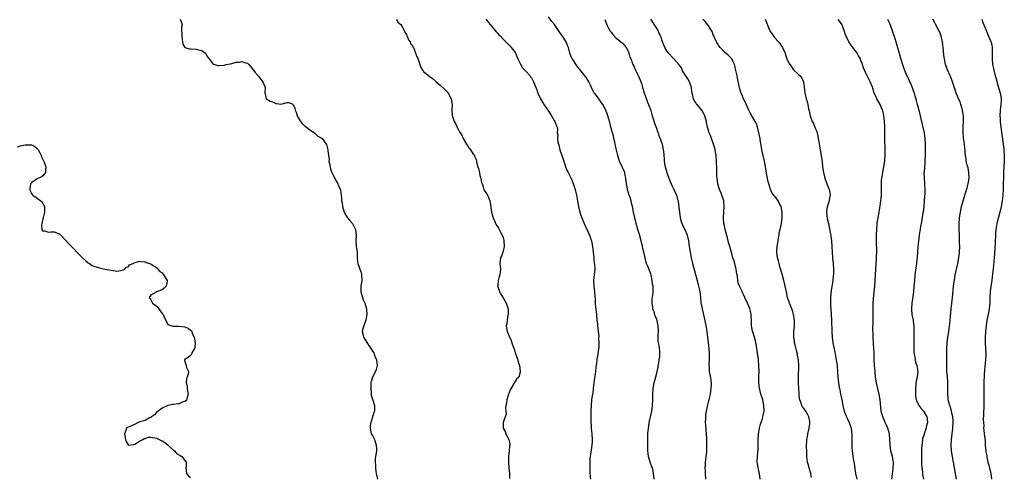
# Model space of a CAD drawing. Units: inches. Extents: x 2562000 to 2565000, y 1515000 to 1518000.
# Drawn here: x 2563661 to 2564007, y 1516148 to 1516309 of the extents above; entities that cross this region are included whole.
import ezdxf

# ---------------------------------------------------------------- set-up
doc = ezdxf.new("R2010")
doc.units = ezdxf.units.IN
doc.header["$MEASUREMENT"] = 0
doc.layers.add('LD25621515_10ft', color=254, linetype='Continuous')

msp = doc.modelspace()

# ---------------------------------------------------------------- linework, layer by layer
at = {"layer": 'LD25621515_10ft'}
for points, elevation in [([(2563717.33, 1516309), (2563717.81, 1516307.81), (2563718.02, 1516307), (2563717.8, 1516306.2), (2563717.82, 1516305), (2563717.95, 1516303.95), (2563717.89, 1516303), (2563718.01, 1516302.01), (2563718.21, 1516301), (2563718.23, 1516300.23), (2563718.99, 1516299), (2563721, 1516298.46), (2563721.48, 1516298.52), (2563723, 1516298.46), (2563723.76, 1516298.24), (2563725, 1516297.96), (2563726.21, 1516297), (2563726.52, 1516296.52), (2563727, 1516295.8), (2563727.29, 1516295.29), (2563727.53, 1516295), (2563729, 1516293.15), (2563729.58, 1516293), (2563730.64, 1516292.64), (2563731, 1516292.69), (2563732.81, 1516292.81), (2563733.56, 1516293), (2563735, 1516293.29), (2563736.37, 1516293.63), (2563737, 1516293.84), (2563738.09, 1516293.91), (2563739, 1516294.11), (2563740.38, 1516293.62), (2563741, 1516293.51), (2563741.31, 1516293.31), (2563741.52, 1516293), (2563742.22, 1516292.22), (2563743, 1516291.19), (2563743.1, 1516291), (2563743.75, 1516290.25), (2563744.89, 1516288.89), (2563745, 1516288.8), (2563745.78, 1516287.78), (2563746.46, 1516287), (2563747.24, 1516285), (2563747.12, 1516283.12), (2563747.16, 1516283), (2563747.31, 1516282.69), (2563747.64, 1516281), (2563748.45, 1516280.45), (2563749, 1516280.19), (2563749.85, 1516279.85), (2563751, 1516279.29), (2563751.3, 1516279.3), (2563753, 1516279.11), (2563753.19, 1516279.19), (2563755, 1516279.65), (2563755.62, 1516279.62), (2563757, 1516279.11), (2563757.07, 1516279), (2563757.65, 1516277.65), (2563757.84, 1516277), (2563758.22, 1516276.21), (2563758.57, 1516275), (2563759, 1516274.17), (2563759.74, 1516273), (2563760.29, 1516272.29), (2563761, 1516271.58), (2563761.3, 1516271.3), (2563761.77, 1516271), (2563763, 1516270.01), (2563764.58, 1516269), (2563764.77, 1516268.77), (2563765, 1516268.63), (2563765.84, 1516267.84), (2563767, 1516267.23), (2563767.31, 1516267), (2563768.79, 1516265), (2563768.86, 1516264.86), (2563769, 1516264.43), (2563769.37, 1516263), (2563769.35, 1516262.65), (2563769.55, 1516261), (2563769.76, 1516259.76), (2563769.73, 1516259), (2563769.87, 1516258.13), (2563770.1, 1516257), (2563770.31, 1516256.31), (2563770.77, 1516255), (2563771, 1516254.53), (2563771.79, 1516253), (2563772.17, 1516252.17), (2563772.85, 1516251), (2563773, 1516250.53), (2563773.73, 1516249), (2563773.88, 1516247.88), (2563773.97, 1516247), (2563774.09, 1516246.09), (2563774.09, 1516245), (2563774.32, 1516244.32), (2563774.45, 1516243), (2563775.04, 1516241), (2563775.72, 1516239.72), (2563776.24, 1516239), (2563777, 1516238.21), (2563778.02, 1516237), (2563778.38, 1516236.38), (2563779.06, 1516235), (2563779.28, 1516233), (2563779.12, 1516231), (2563779.29, 1516229), (2563779.57, 1516227.57), (2563779.63, 1516227), (2563779.7, 1516225), (2563779.73, 1516223.73), (2563779.85, 1516223), (2563780.37, 1516221.63), (2563780.54, 1516221), (2563781, 1516219.76), (2563781.15, 1516219.15), (2563781.17, 1516219), (2563781.23, 1516217), (2563780.98, 1516215), (2563780.93, 1516213.07), (2563780.93, 1516213), (2563781.39, 1516211.39), (2563781.48, 1516211), (2563781.79, 1516210.21), (2563782.3, 1516209), (2563782.88, 1516207), (2563783.01, 1516205), (2563782.64, 1516203), (2563782.25, 1516201.75), (2563781.95, 1516201), (2563781.57, 1516199.57), (2563781.46, 1516199), (2563781.71, 1516197.71), (2563781.9, 1516197), (2563783, 1516195.11), (2563784.66, 1516192.66), (2563785, 1516192.13), (2563785.52, 1516191.52), (2563785.63, 1516191), (2563785.94, 1516190.06), (2563786.44, 1516189), (2563786.64, 1516187), (2563786.34, 1516185.66), (2563786.08, 1516185), (2563785.02, 1516182.98), (2563784.55, 1516181.45), (2563784.49, 1516181), (2563784.44, 1516180.44), (2563784.4, 1516179), (2563784.61, 1516177.39), (2563784.58, 1516177), (2563784.62, 1516176.62), (2563785.07, 1516175.07), (2563785.12, 1516175), (2563785.19, 1516174.81), (2563785.74, 1516173), (2563785.73, 1516171.73), (2563785.71, 1516171), (2563785.48, 1516170.52), (2563785.09, 1516169), (2563785, 1516168.82), (2563784.47, 1516167), (2563784.18, 1516165.82), (2563784.17, 1516165), (2563784.62, 1516163), (2563785, 1516162.4), (2563785.69, 1516161), (2563786.37, 1516159), (2563786.43, 1516157.57), (2563786.4, 1516157), (2563786.07, 1516155), (2563785.93, 1516154.07), (2563785.93, 1516153), (2563786.09, 1516152.09), (2563786.09, 1516151), (2563786.23, 1516149.77), (2563786.38, 1516149), (2563786.5, 1516148.5), (2563786.78, 1516147)], 8800), ([(2563793.45, 1516309), (2563794, 1516308), (2563795, 1516307.12), (2563795.21, 1516306.79), (2563796.23, 1516305), (2563796.42, 1516304.42), (2563797, 1516303.57), (2563797.15, 1516303.15), (2563797.24, 1516303), (2563797.68, 1516301.68), (2563798.27, 1516301), (2563798.43, 1516300.43), (2563799, 1516299.83), (2563799.29, 1516299.29), (2563799.49, 1516299), (2563799.85, 1516298.15), (2563800.45, 1516296.45), (2563801, 1516295.2), (2563801.72, 1516293), (2563802, 1516292), (2563802.6, 1516291), (2563803, 1516290.58), (2563804.83, 1516289), (2563805, 1516288.9), (2563806.12, 1516288.13), (2563807.21, 1516287.21), (2563807.42, 1516287), (2563809, 1516285.65), (2563810.33, 1516284.33), (2563811, 1516283.8), (2563811.38, 1516283.39), (2563811.69, 1516283), (2563812.78, 1516281), (2563813.07, 1516279), (2563813.01, 1516277.01), (2563813.08, 1516275.08), (2563813.82, 1516273), (2563814.27, 1516272.27), (2563814.81, 1516271), (2563814.89, 1516270.89), (2563815.94, 1516269), (2563816.35, 1516268.35), (2563817, 1516267.02), (2563818.17, 1516265), (2563818.5, 1516264.5), (2563819, 1516263.68), (2563819.33, 1516263.33), (2563820.62, 1516261.38), (2563820.9, 1516261), (2563820.94, 1516260.94), (2563821, 1516260.73), (2563821.59, 1516259.59), (2563821.71, 1516259), (2563821.81, 1516258.19), (2563822.17, 1516257), (2563822.41, 1516256.41), (2563822.66, 1516255), (2563822.74, 1516254.74), (2563823, 1516253.51), (2563823.14, 1516253), (2563823.44, 1516251.44), (2563823.59, 1516251), (2563824.03, 1516249.97), (2563824.28, 1516249), (2563824.51, 1516248.51), (2563825, 1516247.78), (2563825.35, 1516247.35), (2563825.55, 1516247), (2563825.83, 1516246.17), (2563826.38, 1516245), (2563826.5, 1516244.5), (2563826.98, 1516241), (2563827.41, 1516239.41), (2563827.55, 1516239), (2563828.04, 1516237.96), (2563828.59, 1516236.59), (2563829, 1516236), (2563829.4, 1516235.4), (2563830.23, 1516233.77), (2563830.64, 1516233), (2563830.76, 1516232.76), (2563831, 1516232.07), (2563831.23, 1516231.23), (2563831.29, 1516231), (2563831.39, 1516229), (2563831, 1516227.33), (2563830.9, 1516227), (2563830.43, 1516225.57), (2563830.14, 1516225), (2563830.02, 1516224.02), (2563829.91, 1516223), (2563830.03, 1516222.03), (2563830.05, 1516221), (2563829.96, 1516219.96), (2563829.82, 1516219), (2563829.62, 1516218.38), (2563829.3, 1516217), (2563829.13, 1516215.13), (2563829.1, 1516215), (2563829.59, 1516213.59), (2563829.71, 1516213), (2563830.22, 1516212.22), (2563831, 1516210.94), (2563832.12, 1516209), (2563832.78, 1516207), (2563832.84, 1516205.16), (2563832.83, 1516205), (2563832.74, 1516204.74), (2563832.39, 1516203), (2563832.28, 1516201.72), (2563832.09, 1516201), (2563832.17, 1516200.17), (2563832.44, 1516199), (2563833, 1516197.67), (2563833.83, 1516195.83), (2563834.13, 1516195), (2563834.86, 1516192.86), (2563835, 1516192.48), (2563835.34, 1516191.34), (2563835.77, 1516190.23), (2563836.16, 1516189), (2563836.28, 1516188.28), (2563836.79, 1516187), (2563837.04, 1516185), (2563837, 1516184.74), (2563836.57, 1516183), (2563835.76, 1516182.24), (2563835, 1516181.06), (2563833.49, 1516178.51), (2563833, 1516177.15), (2563832.93, 1516177), (2563832.29, 1516175), (2563832.2, 1516173.8), (2563832.01, 1516173), (2563831.86, 1516171.86), (2563831.96, 1516171), (2563832.04, 1516169.96), (2563831.78, 1516169), (2563831.05, 1516166.95), (2563831.07, 1516165), (2563831.79, 1516163.79), (2563832.01, 1516163), (2563833.02, 1516161), (2563833.33, 1516159.33), (2563833.35, 1516159), (2563833.3, 1516158.7), (2563833.18, 1516157), (2563832.97, 1516155), (2563832.92, 1516153), (2563833.06, 1516151), (2563833.25, 1516149), (2563833.29, 1516147.29)], 8790), ([(2563824.98, 1516309), (2563825.85, 1516307.85), (2563827, 1516306.46), (2563828.58, 1516304.58), (2563829, 1516304.13), (2563829.52, 1516303.52), (2563830.06, 1516303), (2563831, 1516301.97), (2563833.46, 1516299.46), (2563833.87, 1516299), (2563835, 1516297.64), (2563835.36, 1516297), (2563835.9, 1516295.9), (2563836.24, 1516295), (2563837.12, 1516293.12), (2563837.88, 1516291.88), (2563839, 1516290.72), (2563840.51, 1516289), (2563840.71, 1516288.71), (2563841, 1516288.31), (2563841.77, 1516287), (2563842.71, 1516284.71), (2563843, 1516283.74), (2563843.25, 1516283), (2563844.16, 1516281), (2563845, 1516279.55), (2563845.23, 1516279.23), (2563845.41, 1516279), (2563846.8, 1516277), (2563847, 1516276.58), (2563847.63, 1516275.63), (2563848.11, 1516275), (2563849, 1516273.28), (2563849.19, 1516273), (2563849.7, 1516271.7), (2563850.02, 1516271), (2563850.15, 1516270.15), (2563850.09, 1516269), (2563850.27, 1516268.27), (2563850.18, 1516267), (2563850.34, 1516265.66), (2563850.55, 1516265), (2563850.68, 1516264.68), (2563851.01, 1516262.99), (2563851.69, 1516261), (2563852.06, 1516260.06), (2563852.34, 1516259), (2563853.02, 1516257), (2563853.62, 1516255.62), (2563853.88, 1516255), (2563854.27, 1516254.27), (2563854.92, 1516252.92), (2563855.53, 1516251.53), (2563856.36, 1516249), (2563856.49, 1516248.49), (2563856.85, 1516247), (2563857.16, 1516245), (2563857.51, 1516243), (2563858.02, 1516241), (2563858.25, 1516240.25), (2563858.68, 1516239), (2563859.51, 1516237), (2563859.98, 1516235.98), (2563861, 1516233.95), (2563861.45, 1516233), (2563861.84, 1516231.84), (2563862.17, 1516231), (2563862.29, 1516230.29), (2563862.53, 1516229), (2563862.91, 1516224.91), (2563863, 1516224.23), (2563863.11, 1516223.11), (2563863.16, 1516222.84), (2563863.25, 1516221), (2563863.08, 1516219), (2563862.85, 1516217.15), (2563862.86, 1516217), (2563862.88, 1516216.88), (2563862.97, 1516215), (2563863.22, 1516213), (2563863.35, 1516211.35), (2563863.41, 1516210.59), (2563863.48, 1516209), (2563863.6, 1516207.6), (2563863.87, 1516205), (2563864.06, 1516203), (2563864.21, 1516201.79), (2563864.27, 1516201), (2563864.31, 1516200.31), (2563864.5, 1516199), (2563864.66, 1516197.34), (2563864.62, 1516196.62), (2563864.7, 1516195), (2563864.67, 1516193.33), (2563864.64, 1516193), (2563864.34, 1516191), (2563864.1, 1516189.9), (2563863.97, 1516189), (2563863.89, 1516187.89), (2563863.64, 1516186.36), (2563863.56, 1516185), (2563863, 1516181), (2563862.77, 1516179), (2563862.56, 1516177.44), (2563862.37, 1516176.37), (2563862.17, 1516175), (2563861.98, 1516173), (2563861.88, 1516171), (2563861.86, 1516170.14), (2563861.87, 1516169), (2563861.91, 1516167.91), (2563861.91, 1516167), (2563861.97, 1516165.97), (2563862, 1516165), (2563862.22, 1516163), (2563862.39, 1516161), (2563862.34, 1516160.34), (2563862.28, 1516159), (2563862.13, 1516158.13), (2563861.8, 1516155.8), (2563861.66, 1516155), (2563861.59, 1516154.41), (2563861.52, 1516153), (2563861.53, 1516151.53), (2563861.51, 1516151), (2563861.55, 1516149.55), (2563861.69, 1516147.69), (2563861.79, 1516147)], 8780), ([(2563884.17, 1516147), (2563884.04, 1516148.04), (2563884, 1516149), (2563883.55, 1516151), (2563883.42, 1516151.42), (2563882.81, 1516153), (2563882.19, 1516155), (2563882.05, 1516156.05), (2563881.94, 1516157), (2563881.91, 1516159), (2563881.93, 1516162.07), (2563881.98, 1516163), (2563882.09, 1516164.09), (2563882.16, 1516165), (2563882.27, 1516165.73), (2563882.47, 1516167), (2563883, 1516169.5), (2563883.37, 1516171), (2563883.66, 1516173), (2563883.72, 1516175), (2563883.73, 1516177), (2563883.85, 1516179), (2563884.18, 1516181), (2563885, 1516183.84), (2563885.3, 1516185), (2563885.57, 1516186.43), (2563885.66, 1516187), (2563885.83, 1516187.83), (2563885.97, 1516189), (2563886.2, 1516190.2), (2563886.22, 1516191), (2563886.19, 1516192.19), (2563885.95, 1516194.05), (2563885.58, 1516195.58), (2563885.63, 1516197), (2563885.59, 1516197.59), (2563885.69, 1516199), (2563885.63, 1516201), (2563885.24, 1516202.76), (2563885.2, 1516203), (2563885, 1516203.54), (2563884.54, 1516204.54), (2563884.39, 1516205), (2563884.15, 1516205.85), (2563883.77, 1516207), (2563883.71, 1516207.71), (2563883.52, 1516209), (2563883.54, 1516210.46), (2563883.78, 1516211.78), (2563883.88, 1516213), (2563883.8, 1516215), (2563883.66, 1516215.66), (2563883.48, 1516217), (2563883.11, 1516218.89), (2563883, 1516219.29), (2563882.54, 1516220.54), (2563881.95, 1516222.05), (2563881.53, 1516223), (2563881.36, 1516223.36), (2563880.97, 1516224.97), (2563880.53, 1516227), (2563880.23, 1516228.22), (2563880.1, 1516229), (2563879.47, 1516231.47), (2563879, 1516233.19), (2563878.47, 1516235), (2563877.9, 1516237), (2563877.36, 1516239), (2563876.92, 1516241), (2563876.56, 1516243), (2563876.2, 1516244.2), (2563876.08, 1516245), (2563875.69, 1516246.31), (2563875.43, 1516247), (2563875.3, 1516247.3), (2563875, 1516248.32), (2563874.83, 1516248.83), (2563874.77, 1516249.23), (2563874.42, 1516251), (2563874.22, 1516253), (2563873.99, 1516254.01), (2563873.82, 1516255), (2563873.59, 1516255.59), (2563872.95, 1516257.05), (2563872.04, 1516259), (2563871.75, 1516259.75), (2563871.38, 1516261), (2563870.93, 1516262.93), (2563870.57, 1516264.57), (2563870.5, 1516265), (2563870.33, 1516265.67), (2563870.04, 1516267), (2563869.91, 1516267.91), (2563869.51, 1516269), (2563869.44, 1516269.44), (2563868.95, 1516271), (2563868.59, 1516272.59), (2563867.93, 1516275), (2563867.66, 1516275.66), (2563867.22, 1516277), (2563867, 1516277.44), (2563866.07, 1516279), (2563865.6, 1516279.6), (2563865, 1516280.59), (2563864.8, 1516280.8), (2563863.85, 1516282.15), (2563863.12, 1516283.12), (2563863, 1516283.36), (2563862.4, 1516284.4), (2563861.76, 1516285.76), (2563861.14, 1516287), (2563860.32, 1516288.32), (2563859, 1516290.08), (2563857, 1516292.61), (2563855.39, 1516295), (2563855.25, 1516295.25), (2563855, 1516295.8), (2563854.55, 1516297), (2563854.02, 1516299), (2563853.72, 1516299.72), (2563853.25, 1516301), (2563851.94, 1516303), (2563851.52, 1516303.52), (2563851, 1516304.31), (2563850.71, 1516304.71), (2563850.55, 1516305), (2563849.09, 1516307.09), (2563848.19, 1516308.19), (2563847, 1516309.8)], 8770), ([(2563866.86, 1516308.86), (2563867, 1516308.58), (2563867.4, 1516307.4), (2563867.57, 1516307), (2563868.16, 1516305.84), (2563868.57, 1516305), (2563868.74, 1516304.74), (2563869, 1516304.45), (2563869.59, 1516303.59), (2563870.55, 1516302.55), (2563871, 1516302.22), (2563872.49, 1516301), (2563873, 1516300.54), (2563873.74, 1516299.74), (2563874.37, 1516299), (2563875, 1516297.75), (2563875.3, 1516297), (2563875.68, 1516295.68), (2563875.93, 1516295), (2563876.59, 1516293.41), (2563876.74, 1516293), (2563877, 1516292.49), (2563877.67, 1516291), (2563878.75, 1516288.75), (2563879.33, 1516287.33), (2563879.7, 1516286.3), (2563880.12, 1516285), (2563880.28, 1516284.28), (2563880.72, 1516283), (2563881, 1516282.12), (2563881.81, 1516279.81), (2563882.18, 1516279), (2563883, 1516276.8), (2563883.5, 1516275), (2563883.76, 1516274.24), (2563884.35, 1516272.35), (2563885, 1516270.68), (2563885.41, 1516269.41), (2563885.57, 1516269), (2563885.89, 1516267.89), (2563886.29, 1516267), (2563887, 1516265), (2563887.42, 1516263), (2563887.44, 1516262.56), (2563887.75, 1516259.75), (2563887.77, 1516259), (2563887.89, 1516258.11), (2563888.08, 1516257), (2563888.63, 1516255), (2563889, 1516253.98), (2563889.85, 1516251.85), (2563890.23, 1516251), (2563890.44, 1516250.44), (2563891, 1516249.28), (2563891.16, 1516249), (2563892.09, 1516247), (2563892.44, 1516245.56), (2563892.6, 1516245), (2563892.65, 1516244.65), (2563893.06, 1516241), (2563893.39, 1516239), (2563893.72, 1516237.72), (2563894.27, 1516236.27), (2563894.96, 1516235), (2563895.83, 1516233), (2563896.06, 1516232.06), (2563896.26, 1516231), (2563896.51, 1516229), (2563896.86, 1516227), (2563897, 1516226.39), (2563897.27, 1516225), (2563897.59, 1516223.59), (2563897.7, 1516223), (2563898.36, 1516220.36), (2563899.28, 1516217), (2563899.81, 1516215), (2563900, 1516214), (2563900.22, 1516213), (2563900.33, 1516212.33), (2563900.58, 1516209.42), (2563900.65, 1516209), (2563900.72, 1516208.72), (2563901.07, 1516207), (2563901.49, 1516205.49), (2563901.84, 1516203.84), (2563902.26, 1516201.74), (2563902.39, 1516201), (2563902.46, 1516200.46), (2563902.75, 1516199), (2563902.76, 1516198.76), (2563902.98, 1516197), (2563903.16, 1516195), (2563903.42, 1516193), (2563903.61, 1516191), (2563903.61, 1516190.39), (2563903.58, 1516189), (2563903.47, 1516187.47), (2563903.48, 1516187), (2563903.57, 1516186.43), (2563903.6, 1516185), (2563903.75, 1516183.75), (2563903.99, 1516183), (2563904.17, 1516181.83), (2563904.28, 1516181), (2563904.28, 1516180.28), (2563904.19, 1516179), (2563903.98, 1516178.02), (2563903.85, 1516177), (2563903.5, 1516175.5), (2563903.41, 1516175), (2563903.37, 1516174.63), (2563903, 1516173.23), (2563902.55, 1516171), (2563902.32, 1516169.68), (2563902.26, 1516169), (2563902.28, 1516168.28), (2563902.19, 1516167), (2563902.25, 1516166.25), (2563902.34, 1516164.34), (2563902.48, 1516163), (2563902.57, 1516161.43), (2563902.62, 1516158.62), (2563902.56, 1516156.56), (2563902.39, 1516155), (2563902.21, 1516153.79), (2563902.14, 1516153), (2563902.12, 1516152.12), (2563902.05, 1516151), (2563902.11, 1516150.11), (2563902.16, 1516149), (2563902.28, 1516147)], 8760), ([(2563921.48, 1516147), (2563921.26, 1516149), (2563921, 1516150.12), (2563920.82, 1516151), (2563920.59, 1516152.59), (2563920.49, 1516153), (2563920.49, 1516153.51), (2563920.53, 1516155), (2563920.7, 1516156.7), (2563920.78, 1516157.22), (2563920.81, 1516159), (2563920.76, 1516161), (2563920.87, 1516163), (2563921, 1516163.53), (2563921.29, 1516165), (2563921.65, 1516166.35), (2563922.33, 1516168.33), (2563922.5, 1516169), (2563922.56, 1516169.44), (2563922.9, 1516171), (2563922.84, 1516173), (2563922.39, 1516175), (2563922.05, 1516176.05), (2563921.78, 1516177), (2563921.39, 1516178.61), (2563921.28, 1516179), (2563921.23, 1516179.23), (2563921.08, 1516181), (2563921.08, 1516182.92), (2563921.07, 1516183.07), (2563921.11, 1516185), (2563921.09, 1516186.91), (2563920.92, 1516189.08), (2563920.37, 1516193), (2563920.19, 1516193.81), (2563920.02, 1516195), (2563919.88, 1516195.88), (2563919.48, 1516197), (2563918.88, 1516198.88), (2563918.82, 1516199), (2563918.55, 1516200.55), (2563918.42, 1516201), (2563918.4, 1516201.6), (2563918.4, 1516203), (2563918.36, 1516204.36), (2563918.37, 1516205), (2563918.06, 1516206.06), (2563917.9, 1516207), (2563917.62, 1516207.62), (2563917.1, 1516209), (2563916.14, 1516211), (2563915.8, 1516211.8), (2563915.17, 1516213), (2563915, 1516213.39), (2563914.18, 1516215), (2563913.86, 1516215.86), (2563913.62, 1516217), (2563913.49, 1516218.51), (2563913.33, 1516219.33), (2563913.11, 1516221), (2563912.55, 1516223), (2563912.18, 1516224.18), (2563911.89, 1516225), (2563911.48, 1516226.52), (2563911.26, 1516227.26), (2563910.84, 1516229), (2563910.41, 1516230.41), (2563910.27, 1516231), (2563909.96, 1516231.96), (2563909.13, 1516235), (2563908.78, 1516236.78), (2563908.74, 1516237), (2563908.58, 1516239), (2563908.67, 1516241.33), (2563908.83, 1516243), (2563908.72, 1516244.72), (2563908.68, 1516245), (2563908.05, 1516247), (2563907.76, 1516247.76), (2563907.24, 1516249), (2563906.62, 1516251), (2563906.34, 1516253), (2563906.3, 1516253.7), (2563906.23, 1516256.23), (2563906.12, 1516259), (2563906, 1516261), (2563905.78, 1516262.22), (2563905.68, 1516263), (2563905.56, 1516263.56), (2563905, 1516265.39), (2563904.35, 1516267), (2563904, 1516268), (2563903.52, 1516269), (2563902.96, 1516270.96), (2563902.66, 1516272.66), (2563902.64, 1516273), (2563902.05, 1516275), (2563901.7, 1516275.7), (2563900.92, 1516277), (2563899.15, 1516279.15), (2563899, 1516279.39), (2563898.31, 1516280.31), (2563898.06, 1516281), (2563897.85, 1516282.15), (2563897.59, 1516283), (2563897.49, 1516283.49), (2563897.31, 1516285), (2563897, 1516285.94), (2563896.59, 1516287), (2563896, 1516288), (2563895.29, 1516289), (2563895, 1516289.53), (2563894.09, 1516291), (2563893.82, 1516291.82), (2563892.98, 1516292.98), (2563891.14, 1516295), (2563891, 1516295.13), (2563889.23, 1516297), (2563889, 1516297.32), (2563887.95, 1516299), (2563887.67, 1516299.67), (2563887.17, 1516301), (2563886.61, 1516302.61), (2563886.51, 1516303), (2563886.01, 1516304.01), (2563885.58, 1516305), (2563885, 1516305.93), (2563883.03, 1516309)], 8750), ([(2563939.58, 1516147.58), (2563939.31, 1516149), (2563939, 1516150.17), (2563938.75, 1516151), (2563938.37, 1516152.37), (2563938.22, 1516153), (2563938.08, 1516153.92), (2563937.96, 1516155), (2563937.99, 1516155.99), (2563937.9, 1516157), (2563937.84, 1516158.16), (2563937.93, 1516161), (2563938.12, 1516161.88), (2563938.28, 1516163), (2563938.8, 1516165), (2563939, 1516166.57), (2563939.03, 1516167), (2563939, 1516167.28), (2563938.65, 1516169), (2563938.26, 1516169.74), (2563937.56, 1516171), (2563937.31, 1516171.31), (2563937, 1516171.84), (2563936.46, 1516172.46), (2563936.23, 1516173), (2563935.8, 1516174.2), (2563935.44, 1516175), (2563935.36, 1516175.36), (2563935.18, 1516177), (2563935.08, 1516179.08), (2563935.01, 1516181), (2563935, 1516183), (2563935.11, 1516186.89), (2563934.98, 1516189), (2563934.67, 1516190.67), (2563934.62, 1516191), (2563934.31, 1516192.31), (2563933.77, 1516194.23), (2563933.6, 1516195), (2563933.56, 1516195.56), (2563933.31, 1516197), (2563933.37, 1516199), (2563933.56, 1516201), (2563933.57, 1516202.43), (2563933.57, 1516203), (2563933.28, 1516205), (2563933, 1516205.91), (2563932.61, 1516207), (2563932.13, 1516208.13), (2563931.8, 1516209), (2563931.18, 1516211), (2563930.75, 1516213), (2563930.34, 1516215), (2563930.07, 1516216.07), (2563929.83, 1516217), (2563929.2, 1516219.2), (2563928.58, 1516221.42), (2563928.16, 1516223), (2563927.94, 1516223.94), (2563927.65, 1516225), (2563927.37, 1516227), (2563927.48, 1516229), (2563927.81, 1516231), (2563928.01, 1516232.01), (2563928.15, 1516233), (2563928.21, 1516233.79), (2563928.56, 1516235), (2563929.01, 1516237), (2563929.29, 1516239), (2563929.27, 1516239.27), (2563929.31, 1516241), (2563928.95, 1516243), (2563928.25, 1516244.26), (2563927.89, 1516245), (2563927, 1516246.16), (2563926.6, 1516246.6), (2563926.36, 1516247), (2563925.78, 1516247.78), (2563925.2, 1516249), (2563925, 1516249.54), (2563924.51, 1516251), (2563924.19, 1516252.19), (2563924.04, 1516253), (2563923.87, 1516254.13), (2563923.58, 1516255.58), (2563923.38, 1516257), (2563923.01, 1516259.01), (2563922.51, 1516261), (2563922.12, 1516263), (2563921.99, 1516263.99), (2563921.54, 1516266.46), (2563921.46, 1516267), (2563920.57, 1516271), (2563920.2, 1516272.2), (2563919.79, 1516273), (2563918.6, 1516275), (2563918.04, 1516276.04), (2563917.48, 1516277), (2563917, 1516278.02), (2563916.13, 1516280.13), (2563915.67, 1516281), (2563915, 1516282.49), (2563914.79, 1516283), (2563914.4, 1516284.4), (2563913.7, 1516287.7), (2563913.37, 1516289), (2563913, 1516290.94), (2563912.63, 1516292.63), (2563912.53, 1516293), (2563911.98, 1516294.02), (2563911.5, 1516295), (2563911.29, 1516295.29), (2563911, 1516295.6), (2563910.29, 1516296.29), (2563909, 1516297.38), (2563907.48, 1516299), (2563907, 1516299.57), (2563906.47, 1516300.47), (2563906.14, 1516301), (2563905.42, 1516302.58), (2563905.17, 1516303.17), (2563905, 1516303.54), (2563904.62, 1516304.62), (2563904.4, 1516305), (2563903.03, 1516307.03), (2563902.14, 1516308.14), (2563901.33, 1516309)], 8740), ([(2563923.22, 1516309), (2563924.95, 1516304.95), (2563925.68, 1516303.68), (2563926.55, 1516302.55), (2563927.96, 1516301), (2563928.41, 1516300.41), (2563929, 1516299.52), (2563929.38, 1516299), (2563930.26, 1516297), (2563930.47, 1516296.47), (2563930.89, 1516295), (2563931, 1516294.73), (2563931.98, 1516293), (2563932.43, 1516292.44), (2563933, 1516291.47), (2563933.21, 1516291.21), (2563935, 1516289.56), (2563935.57, 1516289), (2563936.21, 1516288.21), (2563936.71, 1516287), (2563936.96, 1516285.04), (2563937.24, 1516283.24), (2563937.25, 1516283), (2563937.3, 1516282.7), (2563937.74, 1516281), (2563938.04, 1516280.04), (2563938.26, 1516279), (2563938.56, 1516277.44), (2563938.72, 1516276.72), (2563939.07, 1516275), (2563939.87, 1516273), (2563940.31, 1516272.31), (2563940.8, 1516271), (2563941, 1516270.41), (2563941.42, 1516269.42), (2563941.8, 1516267.8), (2563941.96, 1516267), (2563942.18, 1516265.82), (2563942.4, 1516264.4), (2563942.67, 1516263), (2563942.98, 1516261), (2563943.28, 1516258.72), (2563943.47, 1516257), (2563943.82, 1516255), (2563944.3, 1516253), (2563944.96, 1516251), (2563945.77, 1516249), (2563945.99, 1516247.99), (2563946.16, 1516247), (2563945.96, 1516246.04), (2563945.79, 1516245), (2563945.1, 1516242.9), (2563945, 1516242.08), (2563944.9, 1516241), (2563945.13, 1516238.87), (2563945.54, 1516237), (2563945.81, 1516235.81), (2563946.15, 1516233.85), (2563946.33, 1516233), (2563946.43, 1516232.43), (2563946.61, 1516231), (2563946.76, 1516229), (2563946.84, 1516227), (2563947.02, 1516225), (2563947.24, 1516223), (2563947.25, 1516222.75), (2563947.37, 1516221), (2563947.34, 1516219.34), (2563947.3, 1516219), (2563947.25, 1516218.75), (2563947.07, 1516217), (2563946.51, 1516213.49), (2563946.29, 1516211), (2563946.26, 1516209), (2563946.28, 1516208.28), (2563946.35, 1516207), (2563946.48, 1516205), (2563946.57, 1516203), (2563946.69, 1516199), (2563946.83, 1516197), (2563947.12, 1516195), (2563947.78, 1516191.78), (2563947.92, 1516191), (2563948.27, 1516189), (2563948.58, 1516187), (2563948.76, 1516184.76), (2563948.83, 1516183), (2563949.03, 1516181), (2563949.32, 1516179.32), (2563949.38, 1516179), (2563949.52, 1516178.48), (2563949.84, 1516177), (2563950.03, 1516176.03), (2563950.3, 1516175), (2563950.66, 1516173), (2563951.09, 1516171), (2563951.87, 1516169), (2563952.24, 1516168.24), (2563952.87, 1516167), (2563953, 1516166.66), (2563953.49, 1516165), (2563953.68, 1516163.68), (2563953.75, 1516163), (2563953.79, 1516161), (2563953.77, 1516159.77), (2563953.78, 1516159), (2563953.83, 1516158.17), (2563953.85, 1516157), (2563954.1, 1516155), (2563954.34, 1516153.66), (2563954.59, 1516152.59), (2563955.05, 1516149), (2563955.53, 1516147)], 8730), ([(2563967.87, 1516147), (2563967.97, 1516147.97), (2563968.19, 1516149.81), (2563968.37, 1516151), (2563968.44, 1516152.44), (2563968.43, 1516153), (2563968.27, 1516153.73), (2563968.04, 1516155), (2563967.5, 1516157), (2563967.25, 1516159), (2563967.17, 1516161), (2563966.98, 1516163), (2563966.44, 1516165), (2563966.02, 1516166.02), (2563965.55, 1516167), (2563965.39, 1516167.39), (2563965, 1516168.2), (2563964.66, 1516169), (2563964.16, 1516171), (2563963.73, 1516175), (2563963.37, 1516177), (2563962.51, 1516181), (2563962.15, 1516183), (2563961.94, 1516185), (2563961.8, 1516187), (2563961.69, 1516189), (2563961.62, 1516190.38), (2563961.59, 1516191.59), (2563961.5, 1516193), (2563961.37, 1516194.63), (2563961.24, 1516197), (2563961.23, 1516198.77), (2563961.22, 1516199.22), (2563961.26, 1516202.74), (2563961.25, 1516203.25), (2563961.25, 1516207), (2563961.31, 1516209), (2563961.42, 1516210.58), (2563961.66, 1516213), (2563961.83, 1516215), (2563962.39, 1516223), (2563962.47, 1516224.47), (2563962.5, 1516225), (2563962.49, 1516225.51), (2563962.53, 1516227), (2563962.52, 1516228.52), (2563962.48, 1516229.52), (2563962.47, 1516231), (2563962.47, 1516233), (2563962.53, 1516235), (2563962.71, 1516237), (2563962.74, 1516237.26), (2563963, 1516239), (2563963.58, 1516242.42), (2563963.96, 1516245), (2563964.06, 1516245.94), (2563964.2, 1516247), (2563964.27, 1516249), (2563964.27, 1516249.73), (2563964.22, 1516251), (2563964.27, 1516252.27), (2563964.34, 1516253), (2563964.45, 1516253.55), (2563964.7, 1516255), (2563965.09, 1516257), (2563965.31, 1516258.69), (2563965.38, 1516259), (2563965.43, 1516259.43), (2563965.54, 1516261), (2563965.53, 1516261.53), (2563965.55, 1516263), (2563965.49, 1516263.49), (2563965.44, 1516266.56), (2563965.37, 1516267.37), (2563965.4, 1516269), (2563965.36, 1516269.36), (2563965.37, 1516271), (2563965.28, 1516273), (2563965.05, 1516275.05), (2563964.73, 1516276.73), (2563964.24, 1516277.76), (2563963.76, 1516279), (2563962.63, 1516281), (2563962.3, 1516281.7), (2563961.65, 1516283), (2563961, 1516285.02), (2563960.26, 1516287), (2563959.82, 1516287.82), (2563959, 1516289.28), (2563958.18, 1516291), (2563957.84, 1516291.84), (2563957.5, 1516293), (2563957.36, 1516293.36), (2563957, 1516294.44), (2563956.79, 1516295), (2563956.15, 1516296.15), (2563955.64, 1516297), (2563955, 1516297.96), (2563954.14, 1516299), (2563952.71, 1516301), (2563951.73, 1516303), (2563951.54, 1516303.54), (2563951.11, 1516305), (2563951, 1516305.3), (2563950.32, 1516307), (2563949.82, 1516307.82), (2563948.92, 1516308.92)], 8720), ([(2563966.32, 1516309), (2563966.55, 1516308.55), (2563967, 1516307.58), (2563967.24, 1516307), (2563967.99, 1516305), (2563968.24, 1516304.24), (2563968.7, 1516303), (2563969.32, 1516301), (2563970.45, 1516297), (2563970.59, 1516296.59), (2563971.03, 1516294.97), (2563971.63, 1516293), (2563972, 1516292), (2563972.31, 1516291), (2563973.14, 1516289), (2563973.79, 1516287.79), (2563974.12, 1516287), (2563974.42, 1516286.42), (2563974.99, 1516284.99), (2563975.53, 1516283.53), (2563975.7, 1516283), (2563975.99, 1516282.01), (2563976.27, 1516281), (2563976.39, 1516280.39), (2563976.81, 1516279), (2563977, 1516278.25), (2563977.37, 1516277), (2563977.86, 1516275), (2563978.08, 1516273.92), (2563979.21, 1516269), (2563979.5, 1516267), (2563979.6, 1516265), (2563979.61, 1516263.61), (2563979.64, 1516262.36), (2563979.6, 1516261), (2563979.51, 1516259.51), (2563979.51, 1516259), (2563979.48, 1516258.52), (2563979.19, 1516255.19), (2563979.17, 1516254.83), (2563979.18, 1516253), (2563979.36, 1516251.36), (2563979.37, 1516250.63), (2563979.51, 1516249), (2563979.5, 1516247.5), (2563979.4, 1516246.6), (2563979.29, 1516245), (2563979.07, 1516242.93), (2563978.84, 1516241.16), (2563978.78, 1516240.78), (2563978.34, 1516237.66), (2563977.98, 1516235.98), (2563977.68, 1516234.32), (2563977.47, 1516233), (2563977.21, 1516230.79), (2563977.04, 1516229), (2563976.73, 1516225.27), (2563976.5, 1516223), (2563975.99, 1516219), (2563975.8, 1516217), (2563975.65, 1516215), (2563975.48, 1516213), (2563975.25, 1516211.25), (2563974.9, 1516209), (2563974.73, 1516207), (2563974.74, 1516206.74), (2563974.92, 1516205), (2563975.31, 1516203), (2563975.34, 1516202.66), (2563975.55, 1516201), (2563975.61, 1516199.61), (2563975.57, 1516198.43), (2563975.62, 1516195.62), (2563975.58, 1516193), (2563975.62, 1516191.62), (2563975.68, 1516191), (2563975.9, 1516190.1), (2563976.07, 1516189), (2563976.21, 1516188.21), (2563976.71, 1516187), (2563977.04, 1516185), (2563976.74, 1516183), (2563976.4, 1516181.6), (2563976.32, 1516180.32), (2563976.17, 1516179), (2563976.16, 1516177), (2563976.23, 1516176.23), (2563976.45, 1516175), (2563977, 1516173.66), (2563977.34, 1516173), (2563978.05, 1516172.05), (2563979, 1516170.94), (2563980.16, 1516169), (2563980.33, 1516168.33), (2563980.39, 1516167), (2563980.1, 1516165.9), (2563979.97, 1516165), (2563979.4, 1516163.4), (2563979.18, 1516162.82), (2563979, 1516162.22), (2563978.68, 1516161.32), (2563978.64, 1516161), (2563978.66, 1516160.66), (2563978.44, 1516159), (2563978.34, 1516157.66), (2563978.34, 1516157), (2563978.29, 1516156.29), (2563978.25, 1516155), (2563978.31, 1516153.69), (2563978.28, 1516153), (2563978.3, 1516152.3), (2563978.65, 1516149.35), (2563978.67, 1516149), (2563978.71, 1516148.71), (2563978.99, 1516147)], 8710), ([(2563990.61, 1516147), (2563990.37, 1516148.37), (2563990.24, 1516149), (2563989.16, 1516155), (2563988.86, 1516157), (2563988.72, 1516159), (2563988.81, 1516161), (2563989.32, 1516165), (2563989.46, 1516167), (2563989.42, 1516167.42), (2563989.33, 1516169), (2563989, 1516170.32), (2563988.87, 1516171), (2563988.47, 1516172.47), (2563988.25, 1516173), (2563987.89, 1516174.11), (2563987.7, 1516175), (2563987.68, 1516175.68), (2563987.52, 1516177), (2563987.52, 1516181), (2563987.41, 1516183.41), (2563987.25, 1516185), (2563987.17, 1516186.83), (2563987.2, 1516187.2), (2563987.25, 1516189), (2563987.25, 1516191), (2563987.24, 1516191.24), (2563987.25, 1516193), (2563987.39, 1516195), (2563987.62, 1516197), (2563987.75, 1516198.25), (2563987.87, 1516199), (2563988.1, 1516201), (2563988.22, 1516201.78), (2563988.5, 1516204.5), (2563988.64, 1516205.36), (2563988.78, 1516207), (2563989.17, 1516211), (2563989.42, 1516213.42), (2563989.61, 1516215), (2563990.02, 1516217.98), (2563990.18, 1516219), (2563990.5, 1516220.5), (2563990.59, 1516221), (2563991.08, 1516223), (2563991.48, 1516225), (2563991.7, 1516227), (2563991.75, 1516229), (2563991.71, 1516230.29), (2563991.7, 1516231.7), (2563991.64, 1516233), (2563991.6, 1516235), (2563991.61, 1516237), (2563991.72, 1516239), (2563991.98, 1516241), (2563992.39, 1516243), (2563992.91, 1516245), (2563993.41, 1516246.59), (2563993.51, 1516247), (2563993.73, 1516247.73), (2563994.35, 1516249.65), (2563994.74, 1516251), (2563995.1, 1516253), (2563995.02, 1516255), (2563994.67, 1516256.67), (2563994.38, 1516257.62), (2563994.08, 1516259), (2563993.99, 1516259.99), (2563993.8, 1516261), (2563993.67, 1516262.33), (2563993.63, 1516263), (2563993.56, 1516263.56), (2563993.39, 1516265), (2563993.1, 1516267.1), (2563992.96, 1516268.96), (2563992.99, 1516271), (2563993.09, 1516273), (2563993.05, 1516274.95), (2563992.79, 1516276.79), (2563992.73, 1516277), (2563992.57, 1516277.43), (2563992.12, 1516279), (2563991.86, 1516279.86), (2563991.35, 1516281), (2563991, 1516281.93), (2563990.55, 1516283), (2563990.12, 1516284.12), (2563989.17, 1516287), (2563988.59, 1516288.59), (2563988.42, 1516289), (2563987.37, 1516291.37), (2563986.83, 1516292.83), (2563986.78, 1516293), (2563986.37, 1516295), (2563986.2, 1516296.2), (2563986.03, 1516297.97), (2563985.66, 1516301), (2563985.24, 1516303), (2563985.18, 1516303.18), (2563984.63, 1516304.63), (2563984.44, 1516305), (2563983.21, 1516307.21), (2563983, 1516307.67), (2563982.33, 1516309)], 8700), ([(2563999.55, 1516309), (2563999.87, 1516307.87), (2564000.27, 1516307), (2564001, 1516305.32), (2564001.61, 1516303.61), (2564001.93, 1516303), (2564002.61, 1516301.39), (2564002.74, 1516301), (2564002.78, 1516300.78), (2564003, 1516300), (2564003.18, 1516299), (2564003.19, 1516298.81), (2564003.22, 1516297), (2564003.16, 1516295), (2564003.3, 1516293), (2564003.6, 1516291.6), (2564003.71, 1516291), (2564004.28, 1516289), (2564004.42, 1516288.42), (2564005.33, 1516285.33), (2564005.81, 1516283.81), (2564006.05, 1516283), (2564006.19, 1516281.81), (2564006.34, 1516281), (2564006.33, 1516280.33), (2564006.25, 1516279), (2564006, 1516277), (2564005.89, 1516275), (2564005.94, 1516274.06), (2564006.01, 1516273), (2564006.25, 1516271), (2564007.1, 1516265), (2564007.31, 1516263.31), (2564007.34, 1516263), (2564007.45, 1516261), (2564007.4, 1516259), (2564007.27, 1516257), (2564007.17, 1516255.17), (2564007.02, 1516249), (2564006.88, 1516246.88), (2564006.65, 1516245), (2564006.29, 1516243), (2564005.86, 1516241), (2564004.86, 1516237), (2564004.51, 1516235), (2564004.38, 1516233.62), (2564004.34, 1516233), (2564004.1, 1516228.1), (2564003.89, 1516225), (2564003.79, 1516223.79), (2564003.52, 1516221), (2564003.32, 1516219.32), (2564003.02, 1516217), (2564002.74, 1516215), (2564002.49, 1516213), (2564002.36, 1516211), (2564002.35, 1516209.65), (2564002.31, 1516209), (2564002.22, 1516208.22), (2564002.14, 1516207), (2564001.77, 1516205), (2564001.35, 1516203), (2564001.03, 1516201), (2564000.81, 1516199), (2564000.69, 1516197), (2564000.69, 1516195), (2564000.93, 1516191), (2564000.88, 1516189), (2564000.47, 1516185.53), (2564000.42, 1516185), (2564000.4, 1516184.4), (2564000.31, 1516183), (2564000.28, 1516181.72), (2564000.23, 1516177.77), (2564000.2, 1516173), (2564000.15, 1516169.85), (2564000.05, 1516168.05), (2564000.08, 1516167), (2564000.19, 1516165.81), (2564000.18, 1516165), (2564000.23, 1516164.23), (2564000.41, 1516163), (2564000.58, 1516161.42), (2564000.68, 1516160.68), (2564000.77, 1516159), (2564000.95, 1516157.05), (2564001, 1516156.71), (2564001.27, 1516155.27), (2564001.27, 1516155), (2564001.32, 1516154.68), (2564001.69, 1516153), (2564001.97, 1516151.97), (2564002.69, 1516149), (2564002.99, 1516147)], 8690), ([(2563660.02, 1516264.02), (2563661, 1516264.4), (2563662.75, 1516264.75), (2563663, 1516264.81), (2563665, 1516264.72), (2563666.14, 1516264.14), (2563667, 1516263.52), (2563667.25, 1516263.25), (2563667.41, 1516263), (2563667.81, 1516262.19), (2563668.36, 1516261), (2563668.48, 1516260.48), (2563669, 1516259.57), (2563669.18, 1516259.18), (2563669.29, 1516259), (2563669.52, 1516258.48), (2563670.05, 1516257), (2563669.91, 1516255.91), (2563669.96, 1516255), (2563669, 1516253.88), (2563668.47, 1516253.53), (2563667, 1516252.82), (2563666.29, 1516252.29), (2563665, 1516251.4), (2563664.69, 1516251), (2563664.46, 1516249.54), (2563664.42, 1516249), (2563664.52, 1516248.52), (2563665, 1516247.65), (2563665.24, 1516247.24), (2563665.49, 1516247), (2563667, 1516245.96), (2563668.31, 1516245), (2563668.64, 1516244.64), (2563669, 1516244.12), (2563669.4, 1516243.4), (2563669.53, 1516243), (2563669.56, 1516242.44), (2563669.57, 1516241), (2563669, 1516238.73), (2563668.61, 1516237), (2563668.54, 1516236.54), (2563668.68, 1516235), (2563669, 1516234.41), (2563669.53, 1516234.47), (2563671, 1516233.97), (2563671.84, 1516234.16), (2563673, 1516234.14), (2563674.48, 1516233.52), (2563675, 1516233.34), (2563677.1, 1516231.1), (2563677.98, 1516229.98), (2563679.06, 1516229), (2563679.98, 1516227.98), (2563681, 1516227), (2563682.93, 1516225), (2563683, 1516224.91), (2563683.99, 1516223.99), (2563685, 1516223.19), (2563685.37, 1516223), (2563686.32, 1516222.32), (2563687, 1516221.98), (2563689, 1516221.39), (2563690.79, 1516221), (2563693, 1516220.59), (2563694.42, 1516220.42), (2563695, 1516220.32), (2563696.49, 1516220.49), (2563697, 1516220.58), (2563697.87, 1516221), (2563698.35, 1516221.65), (2563699, 1516221.81), (2563699.55, 1516222.45), (2563700.77, 1516223), (2563701, 1516223.14), (2563701.15, 1516223.15), (2563703, 1516223.81), (2563703.63, 1516223.63), (2563705, 1516223.51), (2563705.38, 1516223.38), (2563706.59, 1516223), (2563707, 1516222.83), (2563707.52, 1516222.48), (2563709, 1516221.61), (2563709.3, 1516221.3), (2563709.5, 1516221), (2563710.16, 1516220.16), (2563711, 1516219.63), (2563711.44, 1516219), (2563712.77, 1516217), (2563712.71, 1516216.71), (2563712.46, 1516215), (2563711.73, 1516214.27), (2563711, 1516213.66), (2563709.05, 1516213), (2563708.88, 1516212.88), (2563707, 1516211.77), (2563706.37, 1516211), (2563707, 1516210.13), (2563707.55, 1516209), (2563708.43, 1516208.43), (2563709, 1516207.91), (2563709.45, 1516207.45), (2563709.78, 1516207), (2563710.35, 1516206.35), (2563711, 1516205.42), (2563711.38, 1516205), (2563711.84, 1516203.84), (2563712.33, 1516203), (2563713, 1516201.5), (2563714.35, 1516201), (2563714.91, 1516200.91), (2563715, 1516200.93), (2563717, 1516200.96), (2563719, 1516200.73), (2563720.19, 1516200.19), (2563721, 1516199.51), (2563721.27, 1516199.27), (2563721.4, 1516199), (2563721.62, 1516198.38), (2563722.26, 1516197), (2563722.36, 1516196.36), (2563722.6, 1516195), (2563722.56, 1516193.44), (2563722.43, 1516193), (2563721.48, 1516191.48), (2563721.28, 1516191), (2563721.22, 1516190.78), (2563721, 1516190.57), (2563720.11, 1516189.89), (2563719, 1516189.14), (2563718.87, 1516189), (2563719, 1516188.41), (2563719.37, 1516187.37), (2563719.4, 1516187), (2563719.6, 1516186.4), (2563720.23, 1516185), (2563720.12, 1516184.12), (2563719.83, 1516183), (2563719.57, 1516182.43), (2563719.41, 1516181), (2563719.78, 1516179.78), (2563719.76, 1516179), (2563719.88, 1516178.12), (2563720.13, 1516177), (2563719.75, 1516175.75), (2563719.62, 1516175), (2563719.37, 1516174.63), (2563719, 1516174.41), (2563718.09, 1516174.09), (2563717, 1516173.58), (2563716.47, 1516173.53), (2563715, 1516173.34), (2563714.65, 1516173.35), (2563712.98, 1516173.02), (2563711, 1516171.99), (2563709.58, 1516171), (2563709, 1516170.47), (2563708.28, 1516169.72), (2563707.29, 1516169), (2563707, 1516168.77), (2563706.58, 1516168.58), (2563705, 1516167.66), (2563703.18, 1516167.18), (2563703, 1516167.1), (2563702.58, 1516167), (2563701, 1516166.22), (2563700.19, 1516165.81), (2563699, 1516165.29), (2563698.78, 1516165.22), (2563698.4, 1516165), (2563698.22, 1516164.22), (2563697.8, 1516163), (2563698.09, 1516161), (2563698.35, 1516160.35), (2563699, 1516159.09), (2563699.05, 1516159.05), (2563701, 1516159.24), (2563701.37, 1516159.37), (2563703, 1516160.45), (2563704.17, 1516161), (2563704.62, 1516161.38), (2563705, 1516161.37), (2563706.19, 1516161.81), (2563707, 1516161.77), (2563708.39, 1516161.61), (2563709, 1516161.48), (2563709.96, 1516161), (2563710.7, 1516160.7), (2563711, 1516160.55), (2563711.98, 1516159.98), (2563713, 1516159.07), (2563713.04, 1516159.04), (2563715, 1516157.22), (2563715.3, 1516157), (2563716.1, 1516156.1), (2563717.36, 1516155.36), (2563717.89, 1516155), (2563719, 1516153.65), (2563719.43, 1516153), (2563719.42, 1516151.42), (2563719.34, 1516151), (2563719.61, 1516149), (2563720.25, 1516148.25), (2563721, 1516147.58)], 8810)]:
    msp.add_lwpolyline(points, dxfattribs=dict(at, elevation=elevation))

doc.saveas('drawing.dxf')
